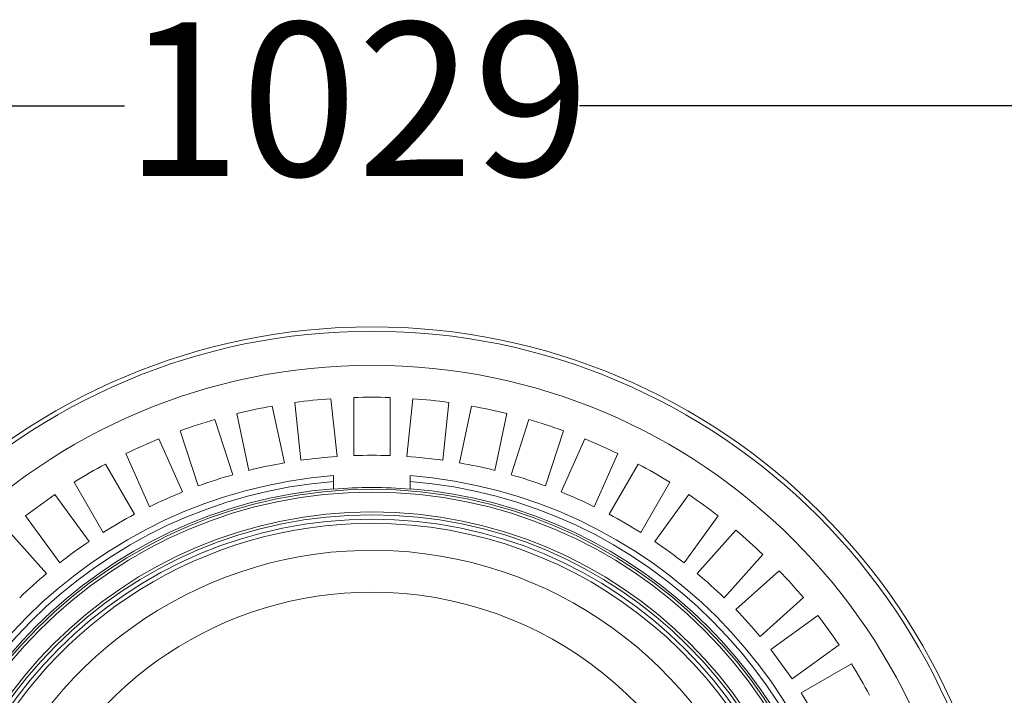
# Model space of a CAD drawing. Units: millimetres. Extents: x 2214 to 4372, y 520 to 3632.
# Drawn here: x 2919 to 3598, y 1141 to 1607 of the extents above; entities that cross this region are included whole.
import ezdxf

# ---------------------------------------------------------------- set-up
doc = ezdxf.new("R2010")
doc.units = ezdxf.units.MM
doc.header["$LTSCALE"] = 20
doc.linetypes.add('SLD-Durchgehend', pattern=[0])
doc.layers.add('MAßLINIE_MAßZEICHNUNGEN', color=7, linetype='SLD-Durchgehend')
doc.styles.add('SLDTEXTSTYLE0', font='Opinion Pro')
doc.dimstyles.new('SLDDIMSTYLE0', dxfattribs={"dimtxt": 102.732747, "dimasz": 70, "dimexe": 0, "dimexo": 0.0625, "dimgap": 25.683187, "dimtad": 0, "dimdec": 0, "dimrnd": 1e-09, "dimzin": 12, "dimdsep": 46, "dimtxsty": 'SLDTEXTSTYLE0', "dimsah": 1, "dimcen": 0.09, "dimadec": 0, "dimazin": 3, "dimtfac": 1, "dimtdec": 0, "dimtofl": 0, "dimtmove": 0, "dimatfit": 3, "dimfxl": 1, "dimfrac": 2, "dimtolj": 1, "dimtzin": 12, "dimarcsym": 0})

# ---------------------------------------------------------------- blocks, each defined once
blk = doc.blocks.new('_D_6')
at = {"layer": 'MAßLINIE_MAßZEICHNUNGEN', "color": 7}
for p, q in [((2652.16, 1032.43), (2652.16, 1567.17)), ((3680.66, 994.43), (3680.66, 1567.17)), ((2652.16, 1547.17), (2991.73, 1547.17)), ((3680.66, 1547.17), (3305.31, 1547.17))]:
    blk.add_line(p, q, dxfattribs=at)
for points in [[(2652.16, 1547.17), (2722.16, 1517.17), (2722.16, 1577.17)], [(3680.66, 1547.17), (3610.66, 1577.17), (3610.66, 1517.17)]]:
    blk.add_solid(points, dxfattribs=at)
at = {"layer": 'MAßLINIE_MAßZEICHNUNGEN', "color": 7, "insert": (2991.73, 1604.71), "char_height": 105.833, "attachment_point": 1, "style": 'SLDTEXTSTYLE0'}
blk.add_mtext('1029', dxfattribs=at)

msp = doc.modelspace()

# ---------------------------------------------------------------- linework, layer by layer
at = {"color": 7, "linetype": 'SLD-Durchgehend', "lineweight": 18}
for p, q in [((3138.14, 1305.6), (3133.95, 1345.4)), ((3149.66, 1346.23), (3149.66, 1306.2)), ((3174.66, 1306.2), (3174.66, 1346.23)), ((3190.37, 1345.4), (3186.19, 1305.6)), ((3101.87, 1301.18), (3093.55, 1340.33)), ((3109.09, 1342.79), (3113.27, 1302.99)), ((3211.05, 1302.99), (3215.23, 1342.79)), ((3230.77, 1340.33), (3222.45, 1301.18)), ((3066.27, 1293), (3053.9, 1331.06)), ((3069.1, 1335.13), (3077.42, 1295.98)), ((3246.9, 1295.98), (3255.22, 1335.13)), ((3270.42, 1331.06), (3258.05, 1293)), ((3030.13, 1323.34), (3042.5, 1285.27)), ((3281.83, 1285.27), (3294.2, 1323.34)), ((3031.72, 1281.14), (3015.44, 1317.7)), ((3308.88, 1317.7), (3292.6, 1281.14)), ((2992.6, 1307.53), (3008.88, 1270.97)), ((3315.44, 1270.97), (3331.72, 1307.53)), ((2998.6, 1265.73), (2978.59, 1300.39)), ((3345.74, 1300.39), (3325.72, 1265.73)), ((3135.66, 1292.38), (3135.66, 1288.37)), ((3188.66, 1288.37), (3188.66, 1292.38)), ((2956.94, 1287.89), (2976.95, 1253.23)), ((3135.66, 1288.37), (3135.66, 1283.35)), ((3135.66, 1283.11), (3135.66, 1283.35)), ((3188.66, 1288.37), (3188.66, 1283.35)), ((3188.66, 1283.35), (3188.66, 1283.11)), ((3347.38, 1253.23), (3367.39, 1287.89)), ((2967.27, 1246.94), (2943.74, 1279.32)), ((3380.58, 1279.32), (3357.05, 1246.94)), ((2923.52, 1264.63), (2947.04, 1232.25)), ((3377.28, 1232.25), (3400.81, 1264.63)), ((2938.07, 1224.98), (2911.29, 1254.73)), ((3413.03, 1254.73), (3386.25, 1224.98)), ((3404.83, 1208.26), (3431.61, 1238)), ((3442.73, 1226.87), (3412.99, 1200.09)), ((3429.72, 1181.52), (3459.46, 1208.3)), ((3469.36, 1196.07), (3436.98, 1172.55)), ((3451.68, 1152.32), (3484.05, 1175.85)), ((3492.62, 1162.65), (3457.96, 1142.64))]:
    msp.add_line(p, q, dxfattribs=at)
for radius in [437.5, 434.5, 411, 325.52, 323.53, 309.98, 307.98, 305]:
    msp.add_circle((3162.16, 957.43), radius, dxfattribs=at)
for radius, start, end in [(389, 94.15856, 97.84144), (389, 88.15856, 91.84144), (389, 82.15856, 85.84144), (389, 100.15856, 103.84144), (389, 76.15856, 79.84144), (389, 106.15856, 109.84144), (389, 70.15856, 73.84144), (389, 112.15856, 115.84144), (389, 64.15856, 67.84144), (349, 93.94742, 98.05258), (349, 87.94742, 92.05258), (349, 81.94742, 86.05258), (389, 118.15856, 121.84144), (349, 99.94742, 104.05258), (349, 75.94742, 80.05258), (389, 58.15856, 61.84144), (336, 94.52356, 175.47644), (349, 105.94742, 110.05258), (336, 4.52356, 85.47644), (349, 69.94742, 74.05258), (332, 94.57818, 175.42182), (327, 94.64833, 175.35167), (326.76, 85.34818, 94.65182), (332, 4.57818, 85.42182), (327, 4.64833, 85.35167), (389, 124.15856, 127.84144), (349, 111.94742, 116.05258), (349, 63.94742, 68.05258), (389, 52.15856, 55.84144), (349, 117.94742, 122.05258), (349, 57.94742, 62.05258), (302.09, 90, 217.5883), (302.09, 10.49002, 90), (389, 46.15856, 49.84144), (349, 123.94742, 128.05258), (349, 51.94742, 56.05258), (349, 129.94742, 134.05258), (349, 45.94742, 50.05258), (389, 40.15856, 43.84144), (254.67, 90, 224.18865), (254.67, 12.47202, 90), (349, 39.94742, 44.05258), (389, 34.15856, 37.84144), (349, 33.94742, 38.05258), (389, 28.15856, 31.84144), (349, 27.94742, 32.05258)]:
    msp.add_arc((3162.16, 957.43), radius, start, end, dxfattribs=at)
at = {"color": 1, "linetype": 'SLD-Durchgehend', "lineweight": 18}
msp.add_arc((3162.16, 957.43), 283.53, 11.18515, 218.761, dxfattribs=at)

# ---------------------------------------------------------------- dimensions: what is measured, and where the dimension line sits
at = {"layer": 'MAßLINIE_MAßZEICHNUNGEN', "color": 7}
dim = msp.add_linear_dim(base=(3680.66201372, 1547.171733), p1=(2652.16201372, 1012.42806826), p2=(3680.66201372, 974.42806826), dimstyle='SLDDIMSTYLE0', dxfattribs=at)
dim.commit()
dim.dimension.update_dxf_attribs({"geometry": '_D_6', "text_midpoint": (3148.51762105, 1547.171733), "dimtype": 160})

doc.saveas('drawing.dxf')
